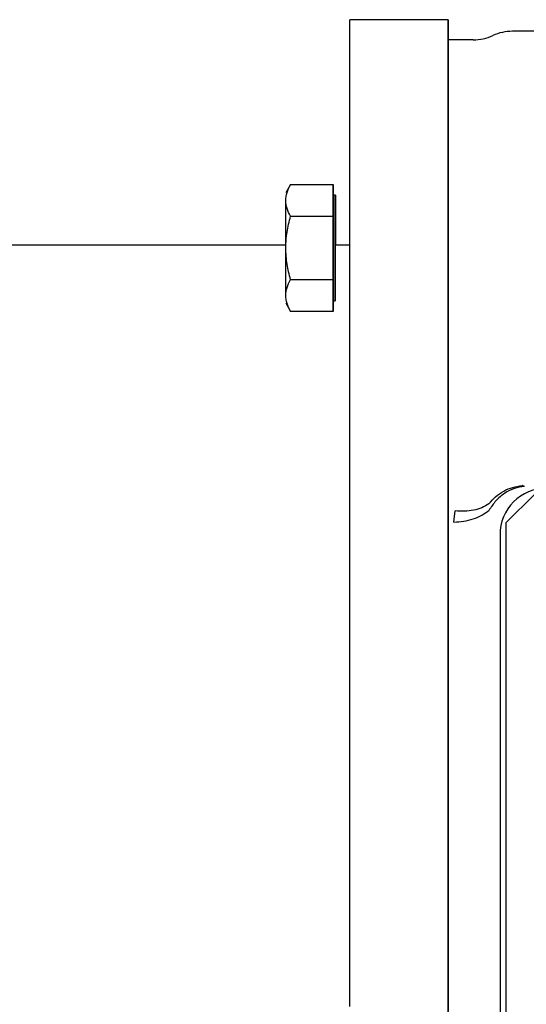
# Paper-space layout 'Sheet2' of a CAD drawing. Units: inches. Extents: x -135 to 301, y 5 to 193.
# Drawn here: x 43 to 46, y 69 to 73 of the extents above; entities that cross this region are included whole.
import ezdxf

# ---------------------------------------------------------------- set-up
doc = ezdxf.new("R2010")
doc.units = ezdxf.units.IN
doc.header["$MEASUREMENT"] = 0

psp = doc.layouts.new('Sheet2')

# ---------------------------------------------------------------- linework, layer by layer
at = {"color": 7, "linetype": 'Continuous', "lineweight": 25, "ltscale": 18}
for p, q in [((45.3502, 73.3326), (44.9199, 73.3326)), ((45.8056, 73.282), (45.6311, 73.282)), ((45.4599, 73.244), (45.3502, 73.244)), ((44.6606, 72.6116), (44.6392, 72.5744)), ((44.6606, 72.6116), (44.8462, 72.6116)), ((44.8462, 72.4728), (44.8462, 72.6116)), ((44.8462, 72.6116), (44.8462, 72.5649)), ((44.8462, 72.6116), (44.8469, 72.6116)), ((44.8468, 72.5649), (44.8469, 72.6116)), ((44.8469, 72.6116), (44.8469, 72.5649)), ((44.8563, 72.5649), (44.8462, 72.5649)), ((44.857, 72.5649), (44.8563, 72.5649)), ((44.6606, 72.4728), (44.8462, 72.4728)), ((44.8462, 72.1952), (44.8462, 72.4728)), ((44.8462, 72.4728), (44.8462, 72.4728)), ((44.6391, 72.3455), (36.2352, 72.3455)), ((44.9195, 72.3455), (44.8563, 72.3455)), ((44.6606, 72.1952), (44.8462, 72.1952)), ((44.8462, 72.0564), (44.8462, 72.1952)), ((44.8462, 72.1952), (44.8462, 72.1952)), ((44.6392, 72.0936), (44.6606, 72.0564)), ((44.8462, 72.1031), (44.8563, 72.1031)), ((44.8462, 72.1031), (44.8462, 72.0564)), ((44.8462, 72.0564), (44.6606, 72.0564)), ((45.7289, 71.2572), (45.6023, 71.1307)), ((45.6836, 71.2905), (45.6742, 71.2939)), ((45.3749, 71.1348), (45.3811, 71.1833)), ((45.6023, 71.1307), (45.6024, 59.7415)), ((45.577, 71.0801), (45.5771, 59.7921))]:
    psp.add_line(p, q, dxfattribs=at)
at = {"color": 7, "linetype": 'Continuous', "lineweight": 25, "ltscale": 18, "flags": 128}
for points in [[(44.9191, 69.0151), (44.9191, 69.2495), (44.9191, 69.4797), (44.9192, 69.7053), (44.9192, 69.926), (44.9192, 70.1417), (44.9192, 70.3521), (44.9192, 70.5569), (44.9193, 70.7559), (44.9193, 70.949), (44.9193, 71.1358), (44.9193, 71.3162), (44.9193, 71.4899), (44.9194, 71.6568), (44.9194, 71.8167), (44.9194, 71.9694), (44.9194, 72.1147), (44.9195, 72.2524), (44.9195, 72.3825), (44.9195, 72.5047), (44.9195, 72.619), (44.9196, 72.7251), (44.9196, 72.8231), (44.9196, 72.9126), (44.9197, 72.9938), (44.9197, 73.0664), (44.9197, 73.1304), (44.9197, 73.1857), (44.9198, 73.2322), (44.9198, 73.27), (44.9198, 73.2989), (44.9199, 73.3189), (44.9199, 73.3301), (44.9199, 73.3326)], [(45.3494, 69.0151), (45.3494, 69.2496), (45.3494, 69.4797), (45.3494, 69.7053), (45.3494, 69.926), (45.3495, 70.1417), (45.3495, 70.3521), (45.3495, 70.5569), (45.3495, 70.7559), (45.3495, 70.949), (45.3496, 71.1358), (45.3496, 71.3162), (45.3496, 71.4899), (45.3496, 71.6568), (45.3496, 71.8167), (45.3497, 71.9694), (45.3497, 72.1147), (45.3497, 72.2524), (45.3497, 72.3825), (45.3498, 72.5047), (45.3498, 72.619), (45.3498, 72.7251), (45.3499, 72.8231), (45.3499, 72.9126), (45.3499, 72.9938), (45.3499, 73.0664), (45.35, 73.1304), (45.35, 73.1857), (45.35, 73.2322), (45.3501, 73.27), (45.3501, 73.2989), (45.3501, 73.3189), (45.3502, 73.3301), (45.3502, 73.3323), (45.3502, 73.3256), (45.3502, 73.31), (45.3503, 73.2856), (45.3503, 73.2522), (45.3503, 73.244)], [(45.3502, 73.244), (45.3502, 73.2429), (45.3501, 73.234), (45.3501, 73.2162), (45.3501, 73.1895), (45.35, 73.154), (45.35, 73.1096), (45.35, 73.0565), (45.35, 72.9948), (45.3499, 72.9243), (45.3499, 72.8454), (45.3499, 72.758), (45.3498, 72.6622), (45.3498, 72.5582), (45.3498, 72.4461), (45.3498, 72.3259), (45.3497, 72.1979), (45.3497, 72.0622), (45.3497, 71.919), (45.3497, 71.7683), (45.3496, 71.6104), (45.3496, 71.4455), (45.3496, 71.2737), (45.3496, 71.0952), (45.3495, 70.9103), (45.3495, 70.7191), (45.3495, 70.522), (45.3495, 70.319), (45.3495, 70.1104), (45.3494, 69.8965), (45.3494, 69.6775), (45.3494, 69.4537), (45.3494, 69.2253), (45.3494, 68.9926)], [(44.8462, 72.5649), (44.8462, 72.5604), (44.8462, 72.5473), (44.8462, 72.526), (44.8462, 72.4973), (44.8462, 72.4623), (44.8462, 72.4224), (44.8462, 72.379), (44.8462, 72.334), (44.8462, 72.289), (44.8462, 72.2456), (44.8462, 72.2057), (44.8462, 72.1707), (44.8462, 72.142), (44.8462, 72.1207), (44.8462, 72.1076), (44.8462, 72.1031), (44.8462, 72.1031)], [(44.8563, 72.334), (44.8563, 72.289), (44.8563, 72.2456), (44.8563, 72.2057), (44.8563, 72.1707), (44.8563, 72.142), (44.8563, 72.1207), (44.8563, 72.1076), (44.8563, 72.1031), (44.8563, 72.1076), (44.8563, 72.1207), (44.8563, 72.142), (44.8563, 72.1707), (44.8563, 72.2057), (44.8563, 72.2456), (44.8563, 72.289), (44.8563, 72.334), (44.8563, 72.379), (44.8563, 72.4224), (44.8563, 72.4623), (44.8563, 72.4973), (44.8563, 72.526), (44.8563, 72.5473), (44.8563, 72.5604), (44.8563, 72.5649), (44.8563, 72.5604), (44.8563, 72.5473), (44.8563, 72.526), (44.8563, 72.4973), (44.8563, 72.4623), (44.8563, 72.4224), (44.8563, 72.379), (44.8563, 72.334)], [(44.857, 72.3455), (44.857, 72.379), (44.857, 72.4224), (44.857, 72.4623), (44.857, 72.4973), (44.857, 72.526), (44.857, 72.5473), (44.857, 72.5604), (44.857, 72.5649), (44.857, 72.5604), (44.857, 72.5473), (44.857, 72.526), (44.857, 72.4973), (44.857, 72.4623), (44.857, 72.4224), (44.857, 72.379), (44.857, 72.3455)], [(44.6391, 72.334), (44.6391, 72.3654), (44.6391, 72.3962), (44.6391, 72.426), (44.6391, 72.4542), (44.6391, 72.4804), (44.6391, 72.504), (44.6391, 72.5248), (44.6391, 72.5422)], [(44.6392, 72.1258), (44.6391, 72.1432), (44.6391, 72.164), (44.6391, 72.1876), (44.6391, 72.2138), (44.6391, 72.242), (44.6391, 72.2718), (44.6391, 72.3026), (44.6391, 72.334)]]:
    psp.add_lwpolyline(points, dxfattribs=at)
at = {"color": 7, "linetype": 'Continuous', "lineweight": 25, "ltscale": 324}
psp.add_arc((45.7795, 71.0801), 0.2025, 90.0002, 180.1854, dxfattribs=at)
at = {"color": 7, "linetype": 'Continuous', "lineweight": 25, "ltscale": 18}
for points in [[(45.6311, 73.282), (45.6163, 73.2812), (45.5868, 73.2795), (45.5593, 73.2685), (45.5455, 73.263)], [(45.4599, 73.244), (45.4747, 73.2448), (45.5043, 73.2465), (45.5318, 73.2575), (45.5455, 73.263)], [(45.3749, 71.1348), (45.3895, 71.1354), (45.4188, 71.1368), (45.4605, 71.1475), (45.4987, 71.1638), (45.5191, 71.1792), (45.5292, 71.1869)]]:
    psp.add_open_spline(points, degree=3, dxfattribs=at)
for points, knots in [([(44.6391, 72.5422), (44.6402, 72.5539), (44.6424, 72.5774), (44.6545, 72.6001), (44.6606, 72.6116)], [0, 0, 0, 0, 0.494511, 1, 1, 1, 1]), ([(45.35, 58.728), (45.3499, 58.759), (45.3499, 58.8294), (45.3499, 58.9606), (45.3498, 59.1167), (45.3498, 59.2905), (45.3498, 59.5029), (45.3497, 59.76), (45.3497, 60.0686), (45.3496, 60.3753), (45.3496, 60.6718), (45.3496, 60.951), (45.3496, 61.2415), (45.3495, 61.5416), (45.3495, 61.8508), (45.3495, 62.1666), (45.3495, 62.489), (45.3494, 62.8506), (45.3494, 63.2531), (45.3494, 63.6953), (45.3494, 64.1368), (45.3494, 64.5749), (45.3494, 65.0071), (45.3494, 65.4158), (45.3494, 65.8028), (45.3494, 66.1726), (45.3494, 66.5463), (45.3494, 66.9236), (45.3494, 67.3026), (45.3494, 67.6809), (45.3494, 68.042), (45.3494, 68.3832), (45.3495, 68.7056), (45.3495, 69.0214), (45.3495, 69.3651), (45.3495, 69.7304), (45.3496, 70.1104), (45.3496, 70.4391), (45.3496, 70.7206), (45.3497, 70.9595), (45.3497, 71.1832), (45.3497, 71.3906), (45.3498, 71.5817), (45.3498, 71.7553), (45.3498, 71.9119), (45.3499, 72.0657), (45.3499, 72.21), (45.35, 72.3367), (45.35, 72.4332), (45.3501, 72.4999), (45.3501, 72.5406), (45.3502, 72.5455), (45.3502, 72.548)], [0, 0, 0, 0, 0.014003, 0.031879, 0.049755, 0.067914, 0.086072, 0.110537, 0.135074, 0.15967, 0.178119, 0.19657, 0.214921, 0.233273, 0.251431, 0.26959, 0.287466, 0.305342, 0.328689, 0.351752, 0.374521, 0.396632, 0.418388, 0.43978, 0.458116, 0.476611, 0.495562, 0.514803, 0.534317, 0.55421, 0.574223, 0.592099, 0.609975, 0.628134, 0.646292, 0.670757, 0.695294, 0.71989, 0.738339, 0.75679, 0.775141, 0.793493, 0.811652, 0.82981, 0.847686, 0.865562, 0.888909, 0.911972, 0.934741, 0.956852, 0.978609, 1, 1, 1, 1]), ([(44.6606, 72.4728), (44.6546, 72.4841), (44.6425, 72.5068), (44.6403, 72.5304), (44.6391, 72.5422)], [0, 0, 0, 0, 0.495458, 1, 1, 1, 1]), ([(45.3498, 72.334), (45.3498, 72.3563), (45.3498, 72.3906), (45.3498, 72.4318), (45.3498, 72.4602), (45.3498, 72.4832), (45.3498, 72.5046), (45.3498, 72.5154), (45.3499, 72.5046), (45.3499, 72.4832), (45.3499, 72.4602), (45.3499, 72.4318), (45.3499, 72.3906), (45.3499, 72.3563), (45.3499, 72.334)], [0, 0, 0, 0, 0.119728, 0.18418, 0.25, 0.31582, 0.380272, 0.5, 0.619728, 0.68418, 0.75, 0.81582, 0.880272, 1, 1, 1, 1]), ([(44.6391, 72.334), (44.6402, 72.3573), (44.6424, 72.4043), (44.6545, 72.4498), (44.6606, 72.4728)], [0, 0, 0, 0, 0.494511, 1, 1, 1, 1]), ([(44.6606, 72.1952), (44.6546, 72.2177), (44.6425, 72.2632), (44.6403, 72.3103), (44.6391, 72.334)], [0, 0, 0, 0, 0.495458, 1, 1, 1, 1]), ([(45.3499, 72.334), (45.3499, 72.3117), (45.3499, 72.2774), (45.3499, 72.2362), (45.3499, 72.2078), (45.3499, 72.1848), (45.3499, 72.1634), (45.3499, 72.1526), (45.3498, 72.1634), (45.3498, 72.1848), (45.3498, 72.2078), (45.3498, 72.2362), (45.3498, 72.2774), (45.3498, 72.3117), (45.3498, 72.334)], [0, 0, 0, 0, 0.119728, 0.18418, 0.25, 0.31582, 0.380272, 0.5, 0.619728, 0.68418, 0.75, 0.81582, 0.880272, 1, 1, 1, 1]), ([(44.6392, 72.1258), (44.6402, 72.1374), (44.6424, 72.1609), (44.6545, 72.1837), (44.6606, 72.1952)], [0, 0, 0, 0, 0.494511, 1, 1, 1, 1]), ([(44.6606, 72.0564), (44.6546, 72.0676), (44.6425, 72.0904), (44.6403, 72.1139), (44.6392, 72.1258)], [0, 0, 0, 0, 0.495458, 1, 1, 1, 1]), ([(45.5276, 71.2141), (45.5372, 71.225), (45.5565, 71.2469), (45.5929, 71.2713), (45.6327, 71.2884), (45.6604, 71.292), (45.6742, 71.2939)], [0, 0, 0, 0, 0.247049, 0.4999994, 0.7529501, 1, 1, 1, 1]), ([(45.6836, 71.2905), (45.6689, 71.2882), (45.6388, 71.2835), (45.596, 71.2614), (45.5573, 71.2295), (45.5385, 71.201), (45.5292, 71.1869)], [0, 0, 0, 0, 0.240376, 0.49221, 0.748123, 1, 1, 1, 1]), ([(45.5276, 71.2141), (45.5178, 71.2082), (45.498, 71.1963), (45.4616, 71.1855), (45.4221, 71.1803), (45.3947, 71.1823), (45.3811, 71.1833)], [0, 0, 0, 0, 0.247325, 0.5, 0.752675, 1, 1, 1, 1])]:
    psp.add_open_spline(points, degree=3, knots=knots, dxfattribs=at)

doc.saveas('drawing.dxf')
